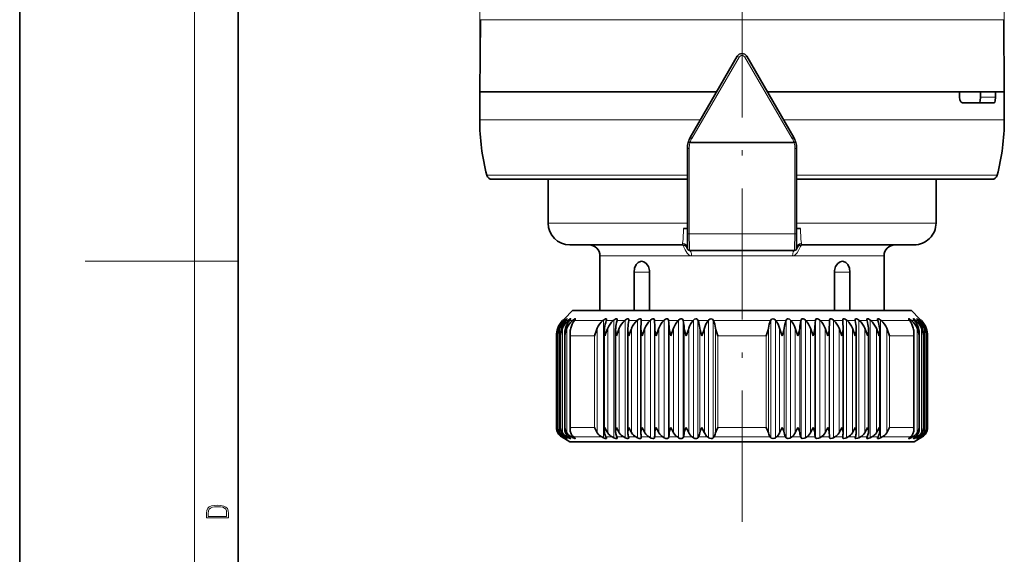
# Model space of a CAD drawing. Extents: x 0 to 210, y 0 to 297.
# Drawn here: x 0 to 90, y 122 to 171 of the extents above; entities that cross this region are included whole.
import ezdxf

# ---------------------------------------------------------------- set-up
doc = ezdxf.new("R2010")
doc.units = 0
doc.linetypes.add('DASHDOT', pattern=[18.5, 12, -3, 0.5, -3])

msp = doc.modelspace()

# ---------------------------------------------------------------- linework, layer by layer
at = {"color": 7, "lineweight": 35}
for p, q in [((0, 297), (0, 0)), ((20, 287), (20, 10)), ((42.150089, 170.597961), (42.092491, 163.997971)), ((90.034897, 170.597961), (90.092491, 163.997971)), ((61.361313, 159.818298), (65.659698, 167.248352)), ((70.823669, 159.818298), (66.525284, 167.248352)), ((42.092491, 163.997971), (63.779308, 163.997971)), ((42.092491, 163.997971), (42.092491, 161.423599)), ((63.779308, 163.997971), (42.092491, 163.997971)), ((68.40567, 163.997971), (85.866699, 163.997971)), ((75.333786, 163.997971), (68.40567, 163.997971)), ((90.092491, 163.997971), (75.333786, 163.997971)), ((85.866699, 163.997971), (85.997238, 163.997971)), ((85.997238, 163.997971), (85.997238, 163.497971)), ((87.911545, 163.997971), (87.911545, 163.497971)), ((89.298569, 163.997971), (90.092491, 163.997971)), ((89.298569, 163.997971), (89.298569, 163.497971)), ((90.092491, 163.997971), (90.092491, 161.423599)), ((89.164291, 162.997971), (86.275627, 162.997971)), ((61.092491, 158.816788), (61.092491, 150.997971)), ((61.1856, 159.419922), (61.173222, 159.379288)), ((71.011757, 159.379288), (70.999382, 159.419922)), ((71.092491, 158.816788), (71.092491, 150.997971)), ((43.224846, 155.997971), (61.092491, 155.997971)), ((48.342491, 151.997971), (48.342491, 155.997971)), ((71.092491, 155.997971), (84.933731, 155.997971)), ((83.842491, 151.997971), (83.842491, 155.997971)), ((84.933731, 155.997971), (88.960136, 155.997971)), ((61.092491, 151.497971), (60.739029, 151.497971)), ((71.092491, 151.497971), (71.445953, 151.497971)), ((61.092491, 150.997971), (61.092491, 149.697968)), ((71.092491, 150.997971), (71.092491, 149.697968)), ((60.62167, 149.997971), (50.342491, 149.997971)), ((73.64344, 149.997971), (71.563309, 149.997971)), ((81.842491, 149.997971), (73.64344, 149.997971)), ((53.092491, 143.997971), (53.092491, 148.997971)), ((70.892494, 149.497971), (61.292492, 149.497971)), ((79.092491, 143.997971), (79.092491, 148.997971)), ((56.220234, 147.497971), (56.220234, 143.997971)), ((57.634445, 147.497971), (57.634445, 143.997971)), ((74.550537, 143.997971), (74.550537, 147.497971)), ((75.964752, 143.997971), (75.964752, 147.497971)), ((49.723358, 143.127457), (49.842491, 143.247971)), ((49.842331, 143.247803), (49.723358, 143.127457)), ((50.592491, 143.997971), (49.842491, 143.247971)), ((73.52359, 143.997971), (50.592491, 143.997971)), ((81.592491, 143.997971), (73.52359, 143.997971)), ((81.592491, 143.997971), (82.342491, 143.247971)), ((82.343185, 143.247269), (82.461624, 143.127457)), ((49.723358, 143.127457), (49.680027, 143.083755)), ((49.723358, 143.127457), (49.680027, 143.083755)), ((49.767082, 143.127457), (49.721596, 143.083755)), ((49.804214, 143.127457), (49.763367, 143.083755)), ((49.935055, 143.127457), (49.887756, 143.083755)), ((50.009033, 143.127457), (49.970982, 143.083755)), ((50.225994, 143.127457), (50.177246, 143.083755)), ((50.336254, 143.127457), (50.301289, 143.083755)), ((50.637684, 143.127457), (50.58786, 143.083755)), ((50.783394, 143.127457), (50.751778, 143.083755)), ((53.416088, 143.127457), (53.36578, 143.083755)), ((53.68993, 143.127457), (53.673847, 143.083755)), ((54.367146, 143.127457), (54.31768, 143.083755)), ((54.668388, 143.127457), (54.65657, 143.083755)), ((55.40744, 143.127457), (55.359192, 143.083755)), ((55.648441, 142.371231), (55.645737, 142.283737)), ((55.733791, 143.127457), (55.726334, 143.083755)), ((55.733791, 143.127457), (55.736496, 143.157562)), ((56.529053, 143.127457), (56.482391, 143.083755)), ((56.84317, 142.371231), (56.842724, 142.336121)), ((56.878029, 143.127457), (56.874985, 143.083755)), ((56.878029, 143.127457), (56.878479, 143.140091)), ((56.958397, 141.66954), (57.211761, 142.371231)), ((57.723454, 143.127457), (57.67873, 143.083755)), ((58.0924, 143.127457), (58.093788, 143.083755)), ((58.242764, 141.66954), (58.495949, 142.371231)), ((58.981544, 143.127457), (58.939102, 143.083755)), ((59.367649, 143.127457), (59.373466, 143.083755)), ((59.586872, 141.66954), (59.837948, 142.371231)), ((60.293755, 143.127457), (60.253918, 143.083755)), ((60.694084, 143.127457), (60.704277, 143.083755)), ((61.650097, 143.127457), (61.613167, 143.083755)), ((62.0616, 143.127457), (62.076099, 143.083755)), ((63.040245, 143.127457), (63.006504, 143.083755)), ((63.459797, 143.127457), (63.478489, 143.083755)), ((68.725189, 143.127457), (68.70649, 143.083755)), ((69.144737, 143.127457), (69.178474, 143.083755)), ((70.123383, 143.127457), (70.108879, 143.083755)), ((70.534889, 143.127457), (70.571815, 143.083755)), ((70.957436, 142.371231), (71.204491, 141.66954)), ((71.490898, 143.127457), (71.480705, 143.083755)), ((71.891228, 143.127457), (71.931068, 143.083755)), ((72.347031, 142.371231), (72.598106, 141.66954)), ((72.817329, 143.127457), (72.811516, 143.083755)), ((73.203438, 143.127457), (73.24588, 143.083755)), ((73.689034, 142.371231), (73.942215, 141.66954)), ((74.076691, 142.371231), (74.083176, 142.774277)), ((74.083176, 142.774277), (74.091194, 143.083755)), ((74.092583, 143.127457), (74.091194, 143.083755)), ((74.461533, 143.127457), (74.506248, 143.083755)), ((74.973221, 142.371231), (75.226585, 141.66954)), ((75.306503, 143.140091), (75.306953, 143.127457)), ((75.306953, 143.127457), (75.309998, 143.083755)), ((75.342262, 142.336151), (75.341812, 142.371231)), ((75.65593, 143.127457), (75.702591, 143.083755)), ((76.189819, 142.371231), (76.441437, 141.66954)), ((76.448486, 143.157562), (76.451187, 143.127457)), ((76.451187, 143.127457), (76.458649, 143.083755)), ((76.539246, 142.283737), (76.536545, 142.371231)), ((76.777542, 143.127457), (76.82579, 143.083755)), ((77.516594, 143.127457), (77.528412, 143.083755)), ((77.817841, 143.127457), (77.867302, 143.083755)), ((78.495056, 143.127457), (78.511139, 143.083755)), ((78.76889, 143.127457), (78.819199, 143.083755)), ((81.401588, 143.127457), (81.433205, 143.083755)), ((81.547295, 143.127457), (81.597122, 143.083755)), ((81.848724, 143.127457), (81.88369, 143.083755)), ((81.958992, 143.127457), (82.007736, 143.083755)), ((82.175949, 143.127457), (82.214005, 143.083755)), ((82.249924, 143.127457), (82.297226, 143.083755)), ((82.380768, 143.127457), (82.421616, 143.083755)), ((82.4179, 143.127457), (82.463387, 143.083755)), ((82.461624, 143.127457), (82.504959, 143.083755)), ((82.461624, 143.127457), (82.504959, 143.083755)), ((49.108433, 141.700165), (49.108673, 141.66954)), ((49.108433, 133.27536), (49.108433, 141.700165)), ((49.23579, 141.761337), (49.23793, 141.66954)), ((49.23579, 133.232132), (49.23579, 141.761337)), ((49.489532, 133.189087), (49.489532, 141.822266)), ((49.867733, 133.146423), (49.867733, 141.882812)), ((50.367508, 133.104233), (50.367508, 141.942902)), ((53.493095, 132.942795), (53.493095, 142.174667)), ((54.526356, 132.904861), (54.526356, 142.229874)), ((55.645737, 132.868118), (55.645737, 142.283737)), ((56.842724, 132.832657), (56.842724, 142.336121)), ((75.342262, 132.832657), (75.342262, 142.336151)), ((76.539246, 132.868118), (76.539246, 142.283737)), ((77.65863, 132.904861), (77.65863, 142.229874)), ((78.691887, 132.942795), (78.691887, 142.174652)), ((81.817474, 133.104233), (81.817474, 141.942902)), ((82.317245, 133.146423), (82.317245, 141.882767)), ((82.69545, 133.189087), (82.69545, 141.822266)), ((82.947052, 141.66954), (82.949188, 141.761292)), ((82.949188, 133.232117), (82.949188, 141.761292)), ((83.076309, 141.66954), (83.076553, 141.70015)), ((83.076553, 133.27536), (83.076553, 141.700165)), ((83.076553, 133.27536), (83.076553, 141.70015)), ((49.108673, 133.297012), (49.108433, 133.27536)), ((49.23793, 133.297012), (49.23579, 133.232132)), ((55.645737, 132.868118), (55.648441, 132.809052)), ((56.842724, 132.832657), (56.84317, 132.809052)), ((58.495949, 132.809052), (58.242764, 133.297012)), ((59.837948, 132.809052), (59.586872, 133.297012)), ((61.227551, 132.809052), (60.980492, 133.297012)), ((69.771965, 133.297012), (69.530807, 132.809052)), ((71.204491, 133.297012), (70.957436, 132.809052)), ((72.598106, 133.297012), (72.347031, 132.809052)), ((73.942215, 133.297012), (73.689034, 132.809052)), ((74.076691, 132.809052), (74.083176, 132.552139)), ((74.083176, 132.552139), (74.08847, 132.430984)), ((75.341812, 132.809052), (75.342262, 132.832657)), ((76.536545, 132.809052), (76.539246, 132.868118)), ((82.949188, 133.232117), (82.947052, 133.297012)), ((83.076553, 133.27536), (83.076309, 133.297012)), ((49.723358, 132.356232), (49.59507, 132.430984)), ((49.723358, 132.356232), (49.59507, 132.430984)), ((49.767082, 132.356232), (49.632416, 132.430984)), ((49.804214, 132.356232), (49.683285, 132.430984)), ((49.723358, 132.356232), (49.842491, 132.286652)), ((49.842331, 132.286743), (49.723358, 132.356232)), ((49.935055, 132.356232), (49.795029, 132.430984)), ((50.342491, 131.997971), (49.842491, 132.286652)), ((50.009033, 132.356232), (49.896378, 132.430984)), ((50.225994, 132.356232), (50.08168, 132.430984)), ((50.336254, 132.356232), (50.232738, 132.430984)), ((73.64344, 131.997971), (50.342491, 131.997971)), ((50.637684, 132.356232), (50.490177, 132.430984)), ((50.783394, 132.356232), (50.6898, 132.430984)), ((53.416088, 132.356232), (53.267151, 132.430984)), ((53.68993, 132.356232), (53.642319, 132.430984)), ((54.367146, 132.356232), (54.220703, 132.430984)), ((54.668388, 132.356232), (54.633408, 132.430984)), ((55.40744, 132.356232), (55.264603, 132.430984)), ((55.733791, 132.356232), (55.711708, 132.430984)), ((55.733791, 132.356232), (55.736496, 132.338837)), ((56.529053, 132.356232), (56.390907, 132.430984)), ((56.878029, 132.356232), (56.869011, 132.430984)), ((56.878029, 132.356232), (56.878479, 132.348938)), ((57.723454, 132.356232), (57.591053, 132.430984)), ((58.0924, 132.356232), (58.096512, 132.430984)), ((58.981544, 132.356232), (58.855896, 132.430984)), ((59.367649, 132.356232), (59.384865, 132.430984)), ((60.293755, 132.356232), (60.175812, 132.430984)), ((60.694084, 132.356232), (60.72427, 132.430984)), ((61.650097, 132.356232), (61.54076, 132.430984)), ((62.0616, 132.356232), (62.104527, 132.430984)), ((63.040245, 132.356232), (62.94035, 132.430984)), ((63.459797, 132.356232), (63.515137, 132.430984)), ((68.725189, 132.356232), (68.669846, 132.430984)), ((69.144737, 132.356232), (69.244629, 132.430984)), ((70.123383, 132.356232), (70.080452, 132.430984)), ((70.534889, 132.356232), (70.644218, 132.430984)), ((71.490898, 132.356232), (71.460716, 132.430984)), ((71.891228, 132.356232), (72.009171, 132.430984)), ((72.817329, 132.356232), (72.800117, 132.430984)), ((73.203438, 132.356232), (73.329086, 132.430984)), ((81.842491, 131.997971), (73.64344, 131.997971)), ((74.092583, 132.356232), (74.08847, 132.430984)), ((74.461533, 132.356232), (74.593933, 132.430984)), ((75.306503, 132.348938), (75.306953, 132.356232)), ((75.306953, 132.356232), (75.315971, 132.430984)), ((75.65593, 132.356232), (75.794075, 132.430984)), ((76.448486, 132.338852), (76.451187, 132.356232)), ((76.451187, 132.356232), (76.473274, 132.430984)), ((76.777542, 132.356232), (76.92038, 132.430984)), ((77.516594, 132.356232), (77.551575, 132.430984)), ((77.817841, 132.356232), (77.964279, 132.430984)), ((78.495056, 132.356232), (78.542664, 132.430984)), ((78.76889, 132.356232), (78.917831, 132.430984)), ((81.401588, 132.356232), (81.495186, 132.430984)), ((81.547295, 132.356232), (81.694809, 132.430984)), ((81.784447, 132.300903), (81.780266, 132.291641)), ((81.842491, 131.997971), (82.342491, 132.286652)), ((81.848724, 132.356232), (81.95224, 132.430984)), ((81.958992, 132.356232), (82.103302, 132.430984)), ((82.175949, 132.356232), (82.288605, 132.430984)), ((82.249924, 132.356232), (82.389954, 132.430984)), ((82.461624, 132.356232), (82.342491, 132.286652)), ((82.342651, 132.286743), (82.461624, 132.356232)), ((82.380768, 132.356232), (82.501694, 132.430984)), ((82.4179, 132.356232), (82.552567, 132.430984)), ((82.461624, 132.356232), (82.589912, 132.430984)), ((82.461624, 132.356232), (82.589912, 132.430984))]:
    msp.add_line(p, q, dxfattribs=at)
at = {"color": 7, "lineweight": 13}
for p, q in [((16, 291), (16, 6)), ((42.092491, 163.997971), (42.092491, 225.520813)), ((90.092491, 163.997971), (90.092491, 225.520813)), ((75.311607, 170.597961), (42.150089, 170.597961)), ((90.034897, 170.597961), (75.311607, 170.597961)), ((61.499966, 159.742523), (65.83078, 167.172577)), ((70.685013, 159.742523), (66.354202, 167.172577)), ((89.298569, 163.497971), (87.911545, 163.497971)), ((42.092491, 161.423599), (62.290001, 161.423599)), ((69.894981, 161.423599), (85.866699, 161.423599)), ((85.866699, 161.423599), (90.092491, 161.423599)), ((61.092491, 158.816788), (61.255989, 158.816788)), ((61.255989, 158.816788), (61.255989, 150.997971)), ((61.340687, 159.383972), (61.329201, 159.323044)), ((61.329201, 159.323044), (70.855782, 159.323044)), ((61.340687, 159.383972), (70.844292, 159.383972)), ((70.855782, 159.323044), (70.844292, 159.383972)), ((71.092491, 158.816788), (70.928993, 158.816788)), ((70.928993, 158.816788), (70.928993, 150.997971)), ((42.741058, 156.371674), (61.092491, 156.371674)), ((71.092491, 156.371674), (85.332336, 156.371674)), ((85.332336, 156.371674), (89.443924, 156.371674)), ((61.092388, 151.997971), (48.342491, 151.997971)), ((74.602295, 151.997971), (71.092491, 151.997971)), ((83.842491, 151.997971), (74.602295, 151.997971)), ((61.092491, 150.997971), (61.255989, 150.997971)), ((70.928993, 150.997971), (61.255989, 150.997971)), ((71.092491, 150.997971), (70.928993, 150.997971)), ((61.470268, 148.997971), (53.092491, 148.997971)), ((70.714714, 148.997971), (61.470268, 148.997971)), ((72.32502, 148.997971), (70.714714, 148.997971)), ((79.092491, 148.997971), (72.32502, 148.997971)), ((16, 148.5), (6, 148.5)), ((16, 148.5), (20, 148.5)), ((57.634445, 147.497971), (56.220234, 147.497971)), ((74.550537, 147.497971), (75.964752, 147.497971)), ((49.246628, 142.371231), (49.246628, 141.965744)), ((49.393898, 142.371231), (49.393898, 132.809052)), ((49.668255, 142.371231), (49.668255, 132.809052)), ((49.680027, 143.083755), (49.721596, 143.083755)), ((49.763367, 143.083755), (49.887756, 143.083755)), ((49.767082, 143.127457), (49.767082, 143.087738)), ((49.935055, 143.127457), (49.935055, 143.041214)), ((49.970982, 143.083755), (50.177246, 143.083755)), ((50.067612, 142.371231), (50.067612, 132.809052)), ((50.225994, 143.127457), (50.225994, 142.982773)), ((50.301289, 143.083755), (50.58786, 143.083755)), ((50.637684, 143.127457), (50.637684, 142.905685)), ((50.751778, 143.083755), (53.36578, 143.083755)), ((52.840492, 142.371231), (52.840492, 132.809052)), ((53.416088, 143.127457), (53.416088, 132.356232)), ((53.673847, 143.083755), (54.31768, 143.083755)), ((53.801178, 142.371231), (53.801178, 132.809052)), ((54.367146, 143.127457), (54.367146, 132.356232)), ((54.65657, 143.083755), (55.359192, 143.083755)), ((54.855412, 142.371231), (54.855412, 132.809052)), ((55.40744, 143.127457), (55.40744, 132.356232)), ((55.726334, 143.083755), (56.482391, 143.083755)), ((55.995163, 142.371231), (55.995163, 132.809052)), ((56.529053, 143.127457), (56.529053, 132.356232)), ((56.874985, 143.083755), (57.67873, 143.083755)), ((57.211761, 142.371231), (57.211761, 132.809052)), ((57.723454, 143.127457), (57.723454, 132.356232)), ((58.0924, 143.127457), (58.0924, 132.356232)), ((58.093788, 143.083755), (58.939102, 143.083755)), ((58.108295, 142.371231), (58.108295, 132.809052)), ((58.495949, 142.371231), (58.495949, 132.809052)), ((58.981544, 143.127457), (58.981544, 132.356232)), ((59.367649, 143.127457), (59.367649, 132.356232)), ((59.373466, 143.083755), (60.253918, 143.083755)), ((59.434181, 142.371231), (59.434181, 132.809052)), ((59.837948, 142.371231), (59.837948, 132.809052)), ((60.293755, 143.127457), (60.293755, 132.356232)), ((60.694084, 143.127457), (60.694084, 132.356232)), ((60.704277, 143.083755), (61.613167, 143.083755)), ((60.810745, 142.371231), (60.810745, 132.809052)), ((61.227551, 142.371231), (61.227551, 132.809052)), ((61.650097, 143.127457), (61.650097, 132.356232)), ((62.0616, 143.127457), (62.0616, 132.356232)), ((62.076099, 143.083755), (63.006504, 143.083755)), ((62.227505, 142.371231), (62.227505, 132.809052)), ((62.654179, 142.371231), (62.654179, 132.809052)), ((63.040245, 143.127457), (63.040245, 132.356232)), ((63.459797, 143.127457), (63.459797, 132.356232)), ((63.478489, 143.083755), (68.70649, 143.083755)), ((63.673679, 142.371231), (63.673679, 132.809052)), ((68.511307, 142.371231), (68.511307, 132.809052)), ((68.725189, 143.127457), (68.725189, 132.356232)), ((69.144737, 143.127457), (69.144737, 132.356232)), ((69.178474, 143.083755), (70.108879, 143.083755)), ((69.530807, 142.371231), (69.530807, 132.809052)), ((69.957481, 142.371231), (69.957481, 132.809052)), ((70.123383, 143.127457), (70.123383, 132.356232)), ((70.534889, 143.127457), (70.534889, 132.356232)), ((70.571815, 143.083755), (71.480705, 143.083755)), ((70.957436, 142.371231), (70.957436, 132.809052)), ((71.374237, 142.371231), (71.374237, 132.809052)), ((71.490898, 143.127457), (71.490898, 132.356232)), ((71.891228, 143.127457), (71.891228, 132.356232)), ((71.931068, 143.083755), (72.811516, 143.083755)), ((72.347031, 142.371231), (72.347031, 132.809052)), ((72.750801, 142.371231), (72.750801, 132.809052)), ((72.817329, 143.127457), (72.817329, 132.356232)), ((73.203438, 143.127457), (73.203438, 132.356232)), ((73.24588, 143.083755), (73.961884, 143.083755)), ((73.689034, 142.371231), (73.689034, 132.809052)), ((74.091194, 143.083755), (73.961884, 143.083755)), ((74.076691, 142.371231), (74.076691, 132.809052)), ((74.092583, 143.127457), (74.092583, 132.356232)), ((74.461533, 143.127457), (74.461533, 132.356232)), ((75.309998, 143.083755), (74.506248, 143.083755)), ((74.973221, 142.371231), (74.973221, 132.809052)), ((75.65593, 143.127457), (75.65593, 132.356232)), ((76.458649, 143.083755), (75.702591, 143.083755)), ((76.189819, 142.371231), (76.189819, 132.809052)), ((76.777542, 143.127457), (76.777542, 132.356232)), ((77.528412, 143.083755), (76.82579, 143.083755)), ((77.329575, 142.371231), (77.329575, 132.809052)), ((77.817841, 143.127457), (77.817841, 132.356232)), ((78.511139, 143.083755), (77.867302, 143.083755)), ((78.383804, 142.371231), (78.383804, 132.809052)), ((78.76889, 143.127457), (78.76889, 132.356232)), ((81.433205, 143.083755), (78.819199, 143.083755)), ((79.34449, 142.371231), (79.34449, 132.809052)), ((81.547295, 143.127457), (81.547295, 142.905685)), ((81.88369, 143.083755), (81.597122, 143.083755)), ((81.958992, 143.127457), (81.958992, 142.982773)), ((82.214005, 143.083755), (82.007736, 143.083755)), ((82.117371, 142.371231), (82.117371, 132.809052)), ((82.249924, 143.127457), (82.249924, 143.041214)), ((82.421616, 143.083755), (82.297226, 143.083755)), ((82.4179, 143.127457), (82.4179, 143.087738)), ((82.504959, 143.083755), (82.463387, 143.083755)), ((82.516724, 142.371231), (82.516724, 132.809052)), ((82.791084, 142.371231), (82.791084, 132.809052)), ((82.938354, 142.371231), (82.938354, 141.965866)), ((50.386539, 133.297012), (50.386539, 141.66954)), ((50.386539, 141.66954), (52.605484, 141.66954)), ((52.605484, 133.297012), (52.605484, 141.66954)), ((63.873547, 133.297012), (63.873547, 141.66954)), ((63.873547, 141.66954), (68.31144, 141.66954)), ((68.31144, 133.297012), (68.31144, 141.66954)), ((79.579498, 133.297012), (79.579498, 141.66954)), ((81.798447, 141.66954), (79.579498, 141.66954)), ((81.798447, 133.297012), (81.798447, 141.66954)), ((49.246628, 133.088165), (49.246628, 132.809052)), ((50.386539, 133.297012), (52.605484, 133.297012)), ((50.637684, 132.476929), (50.637684, 132.356232)), ((63.873547, 133.297012), (68.31144, 133.297012)), ((81.798447, 133.297012), (79.579498, 133.297012)), ((81.547295, 132.476929), (81.547295, 132.356232)), ((82.938354, 133.088165), (82.938354, 132.809052)), ((49.59507, 132.430984), (49.632416, 132.430984)), ((49.683285, 132.430984), (49.795029, 132.430984)), ((49.767082, 132.37915), (49.767082, 132.356232)), ((49.896378, 132.430984), (50.08168, 132.430984)), ((49.935055, 132.405289), (49.935055, 132.356232)), ((50.225994, 132.435959), (50.225994, 132.356232)), ((50.232738, 132.430984), (50.490177, 132.430984)), ((50.6898, 132.430984), (53.267151, 132.430984)), ((53.642319, 132.430984), (54.220703, 132.430984)), ((54.633408, 132.430984), (55.264603, 132.430984)), ((55.711708, 132.430984), (56.390907, 132.430984)), ((56.869011, 132.430984), (57.591053, 132.430984)), ((58.096512, 132.430984), (58.855896, 132.430984)), ((59.384865, 132.430984), (60.175812, 132.430984)), ((60.72427, 132.430984), (61.54076, 132.430984)), ((62.104527, 132.430984), (62.94035, 132.430984)), ((63.515137, 132.430984), (68.669846, 132.430984)), ((69.244629, 132.430984), (70.080452, 132.430984)), ((70.644218, 132.430984), (71.460716, 132.430984)), ((72.009171, 132.430984), (72.800117, 132.430984)), ((73.329086, 132.430984), (74.003014, 132.430984)), ((74.08847, 132.430984), (74.003014, 132.430984)), ((75.315971, 132.430984), (74.593933, 132.430984)), ((76.473274, 132.430984), (75.794075, 132.430984)), ((77.551575, 132.430984), (76.92038, 132.430984)), ((78.542664, 132.430984), (77.964279, 132.430984)), ((81.495186, 132.430984), (78.917831, 132.430984)), ((81.95224, 132.430984), (81.694809, 132.430984)), ((81.958992, 132.435959), (81.958992, 132.356232)), ((82.288605, 132.430984), (82.103302, 132.430984)), ((82.249924, 132.405289), (82.249924, 132.356232)), ((82.501694, 132.430984), (82.389954, 132.430984)), ((82.4179, 132.37915), (82.4179, 132.356232)), ((82.589912, 132.430984), (82.552567, 132.430984))]:
    msp.add_line(p, q, dxfattribs=at)
at = {"color": 7, "linetype": 'DASHDOT', "lineweight": 13}
msp.add_line((66.092491, 124.664734), (66.092491, 212.663544), dxfattribs=at)
at = {"color": 7, "linetype": 'DASHDOT', "lineweight": 13, "ltscale": 0.000278}
msp.add_line((82.030266, 132.29071), (82.030266, 132.301819), dxfattribs=at)
at = {"color": 7, "lineweight": 35}
for points in [[(85.997238, 163.497971), (86.027519, 163.272919), (86.115532, 163.090454), (86.218643, 163.008865), (86.275627, 162.997971)], [(87.782196, 162.997971), (87.80555, 163.005661), (87.820457, 163.019073), (87.847649, 163.063766), (87.883278, 163.181656), (87.911545, 163.497971)], [(89.298569, 163.497971), (89.265793, 163.16684), (89.224747, 163.049271), (89.199249, 163.014297), (89.185547, 163.003906), (89.164291, 162.997971)], [(56.220234, 147.497971), (56.269436, 147.878326), (56.416046, 148.208557), (56.587238, 148.390869), (56.797417, 148.487244), (56.900108, 148.497971)], [(56.900108, 148.497971), (57.123138, 148.448151), (57.324627, 148.30748), (57.52401, 148.017838), (57.624702, 147.65744), (57.634445, 147.497971)], [(75.284882, 148.497971), (75.061844, 148.448151), (74.860359, 148.30748), (74.660973, 148.017838), (74.56028, 147.657425), (74.550537, 147.497971)], [(75.964752, 147.497971), (75.915543, 147.878326), (75.768936, 148.208557), (75.597748, 148.390869), (75.387566, 148.487244), (75.284882, 148.497971)], [(49.905281, 143.247009), (49.904747, 143.24791), (49.901993, 143.247253), (49.894749, 143.242706), (49.767082, 143.127457)], [(50.093163, 143.24411), (50.092548, 143.246597), (50.091793, 143.24736), (50.089409, 143.247986), (50.087189, 143.247726), (50.081276, 143.245667), (50.060638, 143.233322), (49.935055, 143.127457)], [(50.404716, 143.239319), (50.403927, 143.243774), (50.399956, 143.247452), (50.397186, 143.247971), (50.389889, 143.247086), (50.364929, 143.235825), (50.225994, 143.127457)], [(50.837563, 143.232666), (50.835644, 143.241577), (50.830185, 143.246597), (50.82151, 143.247971), (50.794926, 143.240448), (50.637684, 143.127457)], [(53.702759, 143.18869), (53.697956, 143.21669), (53.673573, 143.242386), (53.642654, 143.247955), (53.594955, 143.238892), (53.416088, 143.127457)], [(54.675228, 143.173813), (54.66954, 143.20755), (54.655411, 143.229309), (54.627567, 143.244827), (54.603943, 143.247986), (54.543598, 143.237213), (54.367146, 143.127457)], [(56.878479, 143.140091), (56.853771, 143.215439), (56.800858, 143.245117), (56.755375, 143.247223), (56.642384, 143.209885), (56.529053, 143.127457)], [(62.0616, 143.127457), (62.002064, 143.211563), (61.946064, 143.239594), (61.885849, 143.247955), (61.751419, 143.210861), (61.650097, 143.127457)], [(63.459797, 143.127457), (63.391586, 143.211563), (63.269913, 143.247955), (63.136059, 143.210831), (63.040245, 143.127457)], [(69.144737, 143.127457), (69.047493, 143.211639), (68.913567, 143.247955), (68.792053, 143.210632), (68.725189, 143.127457)], [(70.534889, 143.127457), (70.432076, 143.21167), (70.297592, 143.247955), (70.237427, 143.239136), (70.181595, 143.210556), (70.123383, 143.127457)], [(75.65593, 143.127457), (75.541031, 143.210724), (75.427979, 143.247345), (75.383232, 143.244934), (75.330399, 143.214554), (75.306503, 143.140091)], [(77.817841, 143.127457), (77.665337, 143.228134), (77.585464, 143.247955), (77.555, 143.244141), (77.521896, 143.2202), (77.50975, 143.173798)], [(78.76889, 143.127457), (78.622597, 143.226059), (78.556244, 143.246918), (78.531006, 143.247452), (78.501991, 143.236679), (78.487717, 143.218262), (78.482224, 143.188049)], [(81.547295, 143.127457), (81.412392, 143.229065), (81.367966, 143.247528), (81.358688, 143.247696), (81.355049, 143.246674), (81.348984, 143.240875), (81.34742, 143.232666)], [(81.958992, 143.127457), (81.83696, 143.225403), (81.797813, 143.246292), (81.786705, 143.247833), (81.783928, 143.246933), (81.781006, 143.243637), (81.780266, 143.239319)], [(82.249924, 143.127457), (82.125435, 143.23259), (82.102158, 143.246323), (82.095566, 143.247971), (82.093491, 143.247528), (82.092239, 143.246246), (82.09182, 143.24411)], [(82.4179, 143.127457), (82.288422, 143.243973), (82.282837, 143.24733), (82.281258, 143.247894), (82.280228, 143.24791), (82.279701, 143.247009)], [(49.804214, 143.127457), (49.898285, 143.234741), (49.904518, 143.244522), (49.905281, 143.247009)], [(50.009033, 143.127457), (50.078346, 143.214417), (50.090683, 143.235443), (50.092892, 143.241791), (50.093163, 143.24411)], [(50.336254, 143.127457), (50.396019, 143.213699), (50.40424, 143.234802), (50.404716, 143.239319)], [(50.783394, 143.127457), (50.832794, 143.211365), (50.837563, 143.232666)], [(55.736496, 143.157562), (55.730381, 143.196091), (55.694839, 143.23761), (55.668358, 143.246246), (55.626404, 143.246628), (55.5191, 143.208252), (55.40744, 143.127457)], [(58.0924, 143.127457), (58.061279, 143.211609), (58.002007, 143.24437), (57.92749, 143.244003), (57.836426, 143.210861), (57.723454, 143.127457)], [(58.108295, 142.371231), (58.121887, 142.185349), (58.242764, 141.66954)], [(59.367649, 143.127457), (59.326725, 143.211594), (59.261475, 143.244354), (59.183548, 143.244019), (59.091484, 143.210876), (58.981544, 143.127457)], [(59.434181, 142.371231), (59.45425, 142.185181), (59.586872, 141.66954)], [(60.694084, 143.127457), (60.643665, 143.211578), (60.572937, 143.244354), (60.49218, 143.244034), (60.399799, 143.210876), (60.293755, 143.127457)], [(60.810745, 142.371231), (60.837139, 142.18512), (60.980492, 141.66954)], [(60.980492, 141.66954), (61.181747, 142.232986), (61.227551, 142.371231)], [(62.227505, 142.371231), (62.260021, 142.185074), (62.413017, 141.66954)], [(62.413017, 141.66954), (62.58828, 142.163315), (62.654179, 142.371231)], [(63.873547, 141.66954), (63.700603, 142.233322), (63.673679, 142.371231)], [(68.31144, 141.66954), (68.484383, 142.233322), (68.511307, 142.371231)], [(69.530807, 142.371231), (69.746864, 141.740997), (69.771965, 141.66954)], [(69.771965, 141.66954), (69.920151, 142.163666), (69.957481, 142.371231)], [(71.204491, 141.66954), (71.343651, 142.163712), (71.374237, 142.371231)], [(71.891228, 143.127457), (71.783615, 143.2117), (71.691193, 143.244324), (71.610512, 143.244034), (71.540031, 143.210495), (71.490898, 143.127457)], [(72.598106, 141.66954), (72.72718, 142.163742), (72.750801, 142.371231)], [(73.203438, 143.127457), (73.091843, 143.211746), (72.999763, 143.244324), (72.921959, 143.244019), (72.857025, 143.210419), (72.817329, 143.127457)], [(73.942215, 141.66954), (74.060219, 142.163757), (74.076691, 142.371231)], [(74.461533, 143.127457), (74.346794, 143.211792), (74.255768, 143.244339), (74.181427, 143.244019), (74.122559, 143.210358), (74.092583, 143.127457)], [(76.777542, 143.127457), (76.664566, 143.208969), (76.557236, 143.246796), (76.515884, 143.246155), (76.489792, 143.237411), (76.468628, 143.220642), (76.448486, 143.157562)], [(77.329575, 142.371231), (77.537041, 141.811218), (77.577522, 141.66954)], [(81.34742, 143.232666), (81.352165, 143.211319), (81.401588, 143.127457)], [(81.780266, 143.239319), (81.780922, 143.233948), (81.786308, 143.219086), (81.848724, 143.127457)], [(82.09182, 143.24411), (82.092636, 143.239731), (82.099342, 143.225906), (82.175949, 143.127457)], [(82.279701, 143.247009), (82.280632, 143.244171), (82.288177, 143.232758), (82.380768, 143.127457)], [(56.842724, 142.336121), (56.864563, 142.070755), (56.958397, 141.66954)], [(75.226585, 141.66954), (75.313202, 142.026825), (75.342262, 142.336151)], [(55.743546, 133.297012), (55.663933, 133.03801), (55.645737, 132.868118)], [(56.958397, 133.297012), (56.872154, 133.046906), (56.842724, 132.832657)], [(58.242764, 133.297012), (58.124928, 132.951111), (58.108295, 132.809052)], [(59.586872, 133.297012), (59.458, 132.951141), (59.434181, 132.809052)], [(60.980492, 133.297012), (60.841572, 132.951172), (60.810745, 132.809052)], [(62.413017, 133.297012), (62.265114, 132.951233), (62.227505, 132.809052)], [(62.654179, 132.809052), (62.577461, 132.972549), (62.413017, 133.297012)], [(63.873547, 133.297012), (63.725124, 132.970795), (63.673679, 132.809052)], [(68.31144, 133.297012), (68.459854, 132.970795), (68.511307, 132.809052)], [(69.957481, 132.809052), (69.918922, 132.954147), (69.771965, 133.297012)], [(71.374237, 132.809052), (71.34259, 132.954086), (71.204491, 133.297012)], [(72.750801, 132.809052), (72.726295, 132.953995), (72.598106, 133.297012)], [(74.076691, 132.809052), (74.059517, 132.953857), (73.942215, 133.297012)], [(75.342262, 132.832657), (75.326271, 132.98671), (75.226585, 133.297012)], [(49.905281, 132.287201), (49.904091, 132.286652), (49.902008, 132.287048), (49.894855, 132.289642), (49.767082, 132.356232)], [(50.093163, 132.288879), (50.092773, 132.287674), (50.091621, 132.286942), (50.088966, 132.286652), (50.080009, 132.28833), (49.935055, 132.356232)], [(50.009033, 132.356232), (50.078506, 132.305878), (50.090702, 132.293854), (50.092896, 132.290207), (50.093163, 132.288879)], [(50.404716, 132.291641), (50.404373, 132.289841), (50.403366, 132.288452), (50.401043, 132.287216), (50.393215, 132.286743), (50.37373, 132.290878), (50.225994, 132.356232)], [(50.336254, 132.356232), (50.39872, 132.303238), (50.40406, 132.294739), (50.404716, 132.291641)], [(50.837563, 132.295471), (50.835938, 132.290649), (50.833164, 132.288513), (50.823975, 132.286621), (50.801567, 132.289368), (50.637684, 132.356232)], [(50.783394, 132.356232), (50.83287, 132.307648), (50.837063, 132.29892), (50.837563, 132.295471)], [(53.702759, 132.32103), (53.695709, 132.301849), (53.684704, 132.293869), (53.651039, 132.286789), (53.579582, 132.29512), (53.416088, 132.356232)], [(54.675228, 132.329468), (54.668877, 132.309036), (54.657104, 132.298416), (54.631939, 132.28923), (54.556217, 132.290634), (54.367146, 132.356232)], [(55.736496, 132.338837), (55.729042, 132.31459), (55.718266, 132.303787), (55.686451, 132.290466), (55.590916, 132.291931), (55.40744, 132.356232)], [(56.878479, 132.348938), (56.869217, 132.319885), (56.856731, 132.30748), (56.820789, 132.291824), (56.779613, 132.286743), (56.67527, 132.29953), (56.529053, 132.356232)], [(58.0924, 132.356232), (58.086388, 132.333755), (58.058495, 132.305969), (58.02076, 132.291977), (57.923843, 132.289337), (57.779137, 132.328903), (57.723454, 132.356232)], [(59.367649, 132.356232), (59.360191, 132.337875), (59.335629, 132.313004), (59.27351, 132.290512), (59.109364, 132.302933), (58.981544, 132.356232)], [(60.694084, 132.356232), (60.683319, 132.337875), (60.653767, 132.313004), (60.585693, 132.290512), (60.417488, 132.302933), (60.293755, 132.356232)], [(62.0616, 132.356232), (62.047619, 132.337891), (62.01329, 132.313004), (61.939781, 132.290512), (61.768784, 132.302933), (61.650097, 132.356232)], [(63.459797, 132.356232), (63.427734, 132.326447), (63.378506, 132.302856), (63.270565, 132.286652), (63.13752, 132.307617), (63.040245, 132.356232)], [(69.144737, 132.356232), (69.094818, 132.326401), (68.913864, 132.286652), (68.793198, 132.307739), (68.745956, 132.334793), (68.725189, 132.356232)], [(70.534889, 132.356232), (70.481346, 132.32637), (70.297806, 132.286652), (70.18264, 132.307785), (70.140472, 132.334808), (70.123383, 132.356232)], [(71.891228, 132.356232), (71.783241, 132.307465), (71.610626, 132.288895), (71.541138, 132.307739), (71.512108, 132.326782), (71.490898, 132.356232)], [(73.203438, 132.356232), (73.091446, 132.307434), (72.922737, 132.288834), (72.857841, 132.307877), (72.826721, 132.334869), (72.817329, 132.356232)], [(74.461533, 132.356232), (74.346382, 132.307419), (74.182144, 132.288849), (74.123253, 132.307922), (74.098015, 132.3349), (74.092583, 132.356232)], [(75.65593, 132.356232), (75.540527, 132.307999), (75.383759, 132.28833), (75.330902, 132.305603), (75.310059, 132.330109), (75.306503, 132.348938)], [(76.777542, 132.356232), (76.663971, 132.308975), (76.51622, 132.287628), (76.468956, 132.3022), (76.451324, 132.323151), (76.448486, 132.338852)], [(77.817841, 132.356232), (77.70723, 132.310089), (77.597351, 132.287094), (77.558167, 132.288361), (77.528404, 132.298019), (77.517906, 132.306671), (77.50975, 132.329468)], [(78.76889, 132.356232), (78.622284, 132.29921), (78.537804, 132.286713), (78.509018, 132.290588), (78.489441, 132.301697), (78.482224, 132.320862)], [(81.547295, 132.356232), (81.411949, 132.297409), (81.367805, 132.28688), (81.355003, 132.287399), (81.349831, 132.289856), (81.348305, 132.291748), (81.34742, 132.295471)], [(81.34742, 132.295471), (81.347923, 132.29895), (81.352089, 132.307693), (81.401588, 132.356232)], [(81.958992, 132.356232), (81.836517, 132.299515), (81.797653, 132.287582), (81.786652, 132.286728), (81.78228, 132.287979), (81.780998, 132.289154), (81.780266, 132.291641)], [(81.780266, 132.291641), (81.780922, 132.294754), (81.78624, 132.303238), (81.848724, 132.356232)], [(82.249924, 132.356232), (82.106583, 132.288773), (82.097176, 132.286728), (82.093491, 132.286896), (82.092422, 132.287445), (82.09182, 132.288879)], [(82.09182, 132.288879), (82.092575, 132.291275), (82.098679, 132.298737), (82.175949, 132.356232)], [(82.4179, 132.356232), (82.308167, 132.297897), (82.282799, 132.287003), (82.280663, 132.286652), (82.279701, 132.287201)]]:
    msp.add_lwpolyline(points, dxfattribs=at)
at = {"color": 7, "lineweight": 13}
for points in [[(61.329201, 159.323044), (61.198654, 159.366379), (61.178642, 159.375031), (61.173866, 159.378052), (61.173222, 159.379288)], [(61.340687, 159.383972), (61.213005, 159.417938), (61.192368, 159.421051), (61.186882, 159.420822), (61.1856, 159.419922)], [(70.844292, 159.383972), (70.971977, 159.417938), (70.992615, 159.421051), (70.9981, 159.420822), (70.999382, 159.419922)], [(70.855782, 159.323044), (70.986328, 159.366379), (71.00634, 159.375031), (71.011116, 159.378052), (71.011757, 159.379288)], [(60.739029, 151.497971), (60.696278, 150.489197), (60.656914, 150.157974)], [(71.445953, 151.497971), (71.488701, 150.489197), (71.528069, 150.157974)], [(61.255989, 150.997971), (61.276039, 149.649658), (61.286671, 149.515579), (61.28923, 149.503433), (61.290531, 149.499939), (61.291401, 149.498581), (61.292492, 149.497971)], [(70.928993, 150.997971), (70.908943, 149.649658), (70.898315, 149.515579), (70.895752, 149.503433), (70.894455, 149.499939), (70.893585, 149.498581), (70.892494, 149.497971)], [(60.656914, 150.157974), (60.643383, 150.047028), (60.637985, 150.015457), (60.632259, 150.003326), (60.62851, 149.999893), (60.62167, 149.997971)], [(61.470261, 148.997971), (61.337044, 149.025558), (61.21727, 149.099487), (61.089119, 149.235245), (60.89426, 149.561295), (60.708099, 149.924469), (60.667328, 149.974823), (60.648289, 149.989594), (60.62167, 149.997971)], [(71.563309, 149.997971), (71.55088, 149.996048), (71.52433, 149.980728), (71.495842, 149.950653), (71.433495, 149.851074), (71.252274, 149.486435), (71.131996, 149.284912), (70.965881, 149.097977), (70.865608, 149.033447), (70.714714, 148.997971)], [(71.563309, 149.997971), (71.556473, 149.999893), (71.552727, 150.003326), (71.546997, 150.015442), (71.541595, 150.047028), (71.528069, 150.157974)]]:
    msp.add_lwpolyline(points, dxfattribs=at)
for points in [[(17.092787, 125.368179), (17.092787, 125.01561), (19.092787, 125.01561), (19.092787, 125.42868), (19.078878, 125.683205), (19.006556, 125.87722), (18.867474, 126.010742), (18.667196, 126.110878), (18.408503, 126.171379), (18.088614, 126.192245), (17.790979, 126.171379), (17.543413, 126.117134), (17.345917, 126.027428), (17.201271, 125.908516), (17.109476, 125.71032), (17.092787, 125.470406)], [(18.928671, 125.153297), (17.256905, 125.153297), (17.256905, 125.42868), (17.270811, 125.658165), (17.345917, 125.833412), (17.465527, 125.927292), (17.629644, 125.994049), (17.838266, 126.035774), (18.094177, 126.050377), (18.361216, 126.035774), (18.575401, 125.994049), (18.739519, 125.923119), (18.853565, 125.822983), (18.917543, 125.660255), (18.928669, 125.443283)]]:
    msp.add_lwpolyline(points, close=True, dxfattribs=at)
at = {"color": 7, "lineweight": 35}
for centre, radius, start, end in [((66.092491, 166.997971), 0.5, 30.049967, 149.950028), ((62.092491, 161.423599), 20, 179.999995, 194.631216), ((70.092491, 161.423599), 20, 345.368782, 360), ((63.092491, 158.816788), 2, 149.950028, 162.448523), ((69.092491, 158.816788), 2, 17.551481, 30.049967), ((63.092491, 158.816788), 2, 163.665116, 180.000005), ((69.092491, 158.816788), 2, 0, 16.334884), ((43.224846, 156.497971), 0.5, 194.631216, 269.999997), ((88.960136, 156.497971), 0.5, 269.999997, 345.368782), ((50.342491, 151.997971), 2, 180.000005, 269.999997), ((81.842491, 151.997971), 2, 269.999997, 0.000001), ((52.092491, 148.997971), 1, 360, 90.000003), ((60.62167, 149.497971), 0.5, 16.60155, 90.000003), ((61.292492, 149.697968), 0.2, 180.000005, 269.999997), ((70.892494, 149.697968), 0.2, 269.999977, 359.999941), ((71.563309, 149.497971), 0.5, 90.000003, 163.398452), ((80.092491, 148.997971), 1, 90.000003, 179.999995), ((51.050404, 141.701645), 1.941947, 159.830197, 179.982957), ((51.050381, 141.701691), 1.941917, 159.831003, 180.044869), ((51.143051, 141.633438), 2.034789, 158.741779, 178.983331), ((51.090927, 141.688248), 1.984518, 135.314312, 159.870563), ((51.095547, 141.767181), 1.859649, 161.044263, 180.180339), ((51.386845, 141.558823), 2.151964, 157.822217, 177.050634), ((51.088303, 141.657776), 1.975103, 133.783967, 158.823714), ((51.232529, 141.721558), 2.003706, 137.163627, 161.082854), ((51.221294, 141.631042), 1.971788, 132.550749, 157.949504), ((51.273949, 141.830719), 1.784281, 162.364771, 180.271249), ((51.785999, 141.475632), 2.299026, 157.076428, 175.161117), ((51.516884, 141.756683), 2.037735, 139.355831, 162.450449), ((51.486511, 141.608887), 1.971877, 131.595807, 157.252825), ((51.583145, 141.892456), 1.715284, 163.790395, 180.321793), ((52.344635, 141.381317), 2.482499, 156.503389, 173.331637), ((51.948921, 141.792557), 2.093785, 141.915403, 163.959798), ((51.880276, 141.591965), 1.973417, 130.903909, 156.736859), ((52.019791, 141.952515), 1.652177, 165.318308, 180.3338), ((52.536091, 141.828094), 2.18246, 144.865034, 165.593661), ((56.365395, 140.79335), 3.861235, 155.884916, 166.882203), ((54.65097, 141.584259), 1.974495, 130.599309, 156.506654), ((54.947006, 142.178909), 1.453888, 172.398606, 180.167676), ((56.933395, 141.946045), 3.453079, 160.759007, 172.928464), ((57.941277, 140.539276), 4.526511, 156.131048, 165.538309), ((53.520252, 143.195572), 0.182741, 338.127152, 357.841475), ((55.615597, 141.597641), 1.972769, 131.132556, 156.908433), ((55.943172, 142.232407), 1.416806, 174.376956, 180.102502), ((59.038784, 141.964996), 4.523323, 165.678546, 174.848007), ((59.880501, 140.189194), 5.477511, 156.528183, 164.318546), ((54.49575, 143.176895), 0.179542, 344.01671, 359.012479), ((56.676594, 141.616577), 1.971583, 131.921224, 157.492223), ((62.606995, 141.978363), 6.969268, 170.873329, 176.768629), ((62.380432, 139.669861), 6.932194, 157.068533, 163.232492), ((57.827187, 141.640533), 1.972502, 132.978196, 158.255715), ((73.639893, 141.985748), 16.80099, 176.252799, 178.685303), ((59.060524, 141.668777), 1.977736, 134.32011, 159.19514), ((21.360722, 141.986923), 36.749513, 0.599187, 1.710324), ((60.369934, 141.700424), 1.99031, 135.966978, 160.304813), ((50.566956, 141.981842), 8.87548, 2.514428, 7.13206), ((61.74931, 141.734543), 2.01436, 137.941599, 161.576512), ((55.644844, 141.970673), 5.180925, 4.433781, 12.407497), ((63.193729, 141.770065), 2.055634, 140.268289, 162.998872), ((58.478874, 141.953751), 3.77118, 6.354793, 17.43921), ((64.700447, 141.805939), 2.122392, 142.971186, 164.556988), ((60.648113, 141.931595), 3.056631, 8.267765, 22.149892), ((71.536865, 141.931595), 3.056631, 157.850111, 171.732239), ((67.484535, 141.805939), 2.122392, 15.443006, 37.028812), ((73.706108, 141.953751), 3.77118, 162.560797, 173.645211), ((68.991249, 141.770065), 2.055634, 17.001123, 39.731706), ((76.540138, 141.970673), 5.180925, 167.592502, 175.566215), ((70.435677, 141.734543), 2.01436, 18.423491, 42.058399), ((81.618027, 141.981842), 8.87548, 172.867935, 177.485566), ((71.815048, 141.700424), 1.99031, 19.695187, 44.033017), ((73.124458, 141.668777), 1.977736, 20.80486, 45.679895), ((58.545086, 141.985748), 16.80099, 1.3147, 3.747198), ((74.357796, 141.640533), 1.972502, 21.744286, 47.021799), ((69.577988, 141.978363), 6.969268, 3.231365, 9.126675), ((75.508392, 141.616577), 1.971583, 22.507772, 48.07877), ((77.689186, 143.176895), 0.179497, 180.987121, 195.985397), ((73.146202, 141.964996), 4.523323, 5.151992, 14.32145), ((76.241798, 142.232407), 1.416815, 359.89713, 5.623027), ((76.569389, 141.597641), 1.972769, 23.091568, 48.867446), ((74.245934, 140.538101), 4.524789, 14.483174, 23.893984), ((78.665817, 143.195847), 0.183853, 182.433305, 201.827927), ((75.251587, 141.946045), 3.453079, 7.071539, 19.240991), ((77.237961, 142.178909), 1.453898, 359.831913, 7.601367), ((77.534012, 141.584259), 1.974495, 23.493342, 49.400685), ((75.819588, 140.79335), 3.861235, 13.117796, 24.115079), ((79.648895, 141.828094), 2.18246, 14.406334, 35.134961), ((80.304703, 141.591965), 1.973417, 23.263141, 49.096096), ((80.165192, 141.952515), 1.652177, 359.666199, 14.681686), ((80.236061, 141.792557), 2.093785, 16.040197, 38.084599), ((80.698471, 141.608887), 1.971877, 22.74717, 48.404195), ((79.840622, 141.380798), 2.482363, 6.680952, 23.510114), ((80.668098, 141.756683), 2.037735, 17.549556, 40.644164), ((80.601845, 141.892349), 1.715288, 359.679894, 16.212856), ((80.963692, 141.631042), 1.971788, 22.050497, 47.449256), ((80.952454, 141.721558), 2.003706, 18.917151, 42.836375), ((81.09668, 141.657776), 1.975103, 21.176286, 46.216034), ((81.094055, 141.688248), 1.984518, 20.129433, 44.68569), ((81.094055, 141.688248), 1.984518, 20.129433, 44.68569), ((80.3992, 141.475266), 2.298901, 4.848542, 22.934197), ((80.911064, 141.830566), 1.784276, 359.733442, 17.640036), ((80.798317, 141.558594), 2.151842, 2.955678, 22.185182), ((81.089417, 141.767044), 1.859687, 359.82281, 18.959697), ((81.042068, 141.633347), 2.034675, 1.019256, 21.261938), ((81.134598, 141.701691), 1.941917, 359.955126, 20.169004), ((81.134514, 141.70163), 1.942013, 359.956265, 20.16955), ((51.476509, 141.822952), 1.98698, 180.019803, 184.428212), ((51.870617, 141.88472), 2.002894, 180.054473, 186.167273), ((52.391808, 141.946884), 2.024328, 180.112953, 187.874465), ((55.665169, 142.203278), 2.172601, 180.754827, 194.218782), ((56.753494, 142.270706), 2.22806, 181.050451, 195.64916), ((57.936798, 142.340149), 2.292584, 181.410333, 197.001442), ((74.249527, 142.338654), 2.291026, 343.024289, 358.625941), ((75.43206, 142.269928), 2.227386, 344.366221, 358.969114), ((76.519974, 142.202972), 2.172406, 345.787972, 359.252847), ((79.793175, 141.946884), 2.024328, 352.125532, 359.887053), ((80.314743, 141.884689), 2.002516, 353.832361, 359.944957), ((80.709366, 141.822922), 1.986082, 355.570948, 359.981299), ((50.076069, 133.274063), 0.967602, 179.92322, 208.724738), ((50.076069, 133.274063), 0.9676, 179.923848, 208.724779), ((50.131409, 133.323196), 1.023192, 181.466628, 210.160772), ((50.093239, 133.282654), 0.986713, 208.683088, 239.675686), ((50.153858, 133.227264), 0.917945, 179.695884, 207.106953), ((50.327126, 133.377411), 1.092421, 184.221612, 211.342367), ((50.120949, 133.315887), 1.010696, 210.100229, 241.09784), ((50.194752, 133.246353), 0.962718, 207.009828, 237.900738), ((50.276661, 133.345016), 1.032939, 211.263642, 242.213825), ((50.484718, 133.188507), 0.995186, 173.740847, 179.966237), ((50.361916, 133.182083), 0.872226, 179.539104, 205.325011), ((50.664536, 133.438202), 1.177945, 186.886588, 212.272502), ((50.426182, 133.208069), 0.940894, 205.08213, 235.714804), ((50.558472, 133.369171), 1.052073, 212.177713, 243.059935), ((50.873367, 133.14473), 1.005647, 171.290407, 179.90329), ((50.698071, 133.138412), 0.830193, 179.447033, 203.37864), ((51.144272, 133.507248), 1.282779, 189.436243, 212.962638), ((50.787903, 133.168976), 0.924063, 202.908668, 233.047438), ((50.963734, 133.387604), 1.067039, 212.847222, 243.6633), ((51.387058, 133.100555), 1.01959, 168.89103, 179.793364), ((51.159264, 133.096161), 0.791638, 179.415764, 201.268425), ((51.280384, 133.130249), 0.916052, 200.508581, 229.816512), ((54.526436, 133.926941), 2.022223, 198.15584, 213.547056), ((53.739357, 133.395996), 1.073934, 213.143884, 243.926358), ((54.60677, 132.916809), 1.114389, 160.059869, 178.663597), ((54.163086, 132.939209), 0.669964, 179.693548, 191.202899), ((55.774185, 134.099915), 2.357048, 199.921307, 213.195056), ((54.695305, 133.381424), 1.061988, 212.625295, 243.464801), ((55.675201, 132.867722), 1.150109, 158.097091, 178.147999), ((55.173763, 132.902725), 0.647395, 179.810385, 188.319288), ((55.971935, 132.981049), 1.448062, 186.817248, 202.340164), ((57.228901, 134.330307), 2.818383, 201.512892, 212.657219), ((55.742996, 133.360764), 1.045359, 211.864918, 242.773354), ((57.794514, 132.966476), 2.15119, 184.19548, 194.41862), ((58.961124, 134.65802), 3.494226, 202.927997, 211.939244), ((56.874847, 133.334656), 1.024923, 210.858216, 241.830009), ((61.918098, 132.958435), 5.076843, 181.686027, 185.963734), ((61.132072, 135.16925), 4.574993, 204.160273, 211.049844), ((58.082825, 133.303894), 1.001851, 209.600396, 240.604345), ((47.042603, 132.957153), 11.066552, 357.274736, 359.233184), ((59.358543, 133.269394), 0.977639, 208.087645, 239.056379), ((56.725445, 132.962692), 2.712572, 348.693744, 356.753678), ((60.693459, 133.232224), 0.954171, 206.318777, 237.135265), ((59.184746, 132.974869), 1.633599, 340.542792, 354.17736), ((62.079086, 133.193497), 0.93384, 204.297724, 234.778276), ((63.507366, 133.154404), 0.919788, 202.03663, 231.910444), ((68.677612, 133.154404), 0.919788, 308.089562, 337.963375), ((70.105896, 133.193497), 0.93384, 305.221722, 335.702277), ((73.000237, 132.974869), 1.633599, 185.822636, 199.45721), ((71.491524, 133.232224), 0.954171, 302.86473, 333.681225), ((75.459541, 132.962692), 2.712572, 183.246316, 191.306253), ((72.826439, 133.269394), 0.977639, 300.943623, 331.912357), ((74.102158, 133.303894), 1.001851, 299.39565, 330.399599), ((71.05336, 135.168991), 4.574472, 328.950035, 335.840378), ((70.266884, 132.958435), 5.076843, 354.036261, 358.313969), ((75.310135, 133.334656), 1.024923, 298.169993, 329.141786), ((73.224121, 134.657867), 3.49392, 328.060615, 337.072652), ((74.390472, 132.966476), 2.15119, 345.581377, 355.80452), ((76.441986, 133.360764), 1.045359, 297.226655, 328.135081), ((74.956245, 134.3302), 2.818188, 327.342632, 338.487727), ((76.213051, 132.981049), 1.448062, 337.659839, 353.182756), ((76.509819, 132.867722), 1.15007, 1.851958, 21.903542), ((77.011215, 132.902725), 0.647396, 351.680712, 0.189607), ((77.489677, 133.381424), 1.061988, 296.5352, 327.374703), ((76.410912, 134.099838), 2.356918, 326.804799, 340.079279), ((77.578239, 132.916809), 1.114363, 1.336477, 19.940642), ((78.021896, 132.939209), 0.669964, 348.797105, 0.306447), ((78.445625, 133.395996), 1.073934, 296.073637, 326.856121), ((77.658546, 133.926941), 2.022223, 326.452949, 341.844162), ((80.904602, 133.130249), 0.916052, 310.183483, 339.491413), ((81.221245, 133.387604), 1.067039, 296.336702, 327.152784), ((81.025719, 133.096161), 0.791638, 338.731576, 0.584232), ((80.797928, 133.100555), 1.01959, 0.206641, 11.108965), ((81.397079, 133.168976), 0.924063, 306.952564, 337.091332), ((81.626511, 133.369171), 1.052073, 296.940067, 327.822292), ((81.040733, 133.507233), 1.282757, 327.037295, 350.564073), ((81.486916, 133.138412), 0.830191, 336.621319, 0.55299), ((81.758797, 133.208069), 0.940894, 304.285198, 334.917869), ((81.311371, 133.144699), 1.005893, 0.098151, 8.708924), ((81.908325, 133.345016), 1.032939, 297.78617, 328.736356), ((81.990227, 133.246353), 0.962718, 302.099257, 332.990174), ((81.520462, 133.438202), 1.177931, 327.727452, 353.113667), ((82.064034, 133.315887), 1.010696, 298.902162, 329.899773), ((82.091743, 133.282654), 0.986713, 300.324309, 331.316911), ((81.823074, 133.182068), 0.872223, 334.674934, 0.460942), ((81.699707, 133.188477), 0.995745, 0.0358, 6.25768), ((81.857864, 133.377411), 1.092413, 328.657618, 355.778563), ((82.031128, 133.227264), 0.91794, 332.89298, 0.303532), ((82.053581, 133.323196), 1.023189, 329.839237, 358.533465), ((82.108917, 133.274063), 0.9676, 331.275219, 0.076146), ((82.108917, 133.274063), 0.967602, 331.275257, 0.076773), ((49.44854, 131.709442), 0.737394, 51.703357, 61.193044), ((53.633503, 132.315216), 0.069631, 4.804405, 36.012801), ((54.61116, 132.327118), 0.06416, 2.10711, 26.964284), ((77.573807, 132.327118), 0.064143, 153.031563, 177.893028), ((78.551208, 132.315323), 0.069339, 143.93386, 175.41621), ((82.736496, 131.709396), 0.737464, 118.809146, 128.298027)]:
    msp.add_arc(centre, radius, start, end, dxfattribs=at)
at = {"color": 7, "lineweight": 13}
for centre, radius, start, end in [((66.092003, 167.01947), 0.302835, 30.374647, 149.810214), ((63.048882, 158.839767), 1.792791, 149.765162, 162.328885), ((60.301395, 157.742249), 2.331501, 59.069791, 62.94716), ((69.136101, 158.839767), 1.792792, 17.671122, 30.234847), ((71.883591, 157.742249), 2.331501, 117.052845, 120.930207), ((63.04335, 158.816727), 1.787364, 163.54414, 179.99786), ((69.141647, 158.816727), 1.787344, 0.002084, 16.455982)]:
    msp.add_arc(centre, radius, start, end, dxfattribs=at)
for centre, major_axis, ratio, start_param, end_param in [((65.832817, 167.148193), (0.173119, -0.100143), 0.100641, 1.640683571, 3.141592654), ((66.352165, 167.148193), (0.173119, 0.100143), 0.100641, 0, 1.50090907), ((60.592491, 149.697968), (0.5, 0), 0.927733, 0, 1.441592118), ((71.592491, 149.697968), (0.5, 0), 0.927732, 1.700000619, 3.141592654), ((61.292492, 148.997971), (0, -0.5), 0.355556, 1.570796327, 3.141592654), ((70.892494, 148.997971), (0, -0.5), 0.355556, 3.141592654, 4.71238898)]:
    msp.add_ellipse(centre, major_axis=major_axis, ratio=ratio, start_param=start_param, end_param=end_param, dxfattribs=at)
at = {"color": 7, "lineweight": 35}
for centre, major_axis, ratio, start_param, end_param in [((53.833508, 133.320358), (-0.00853, -1.022964), 0.365536, 5.238847627, 5.769460524), ((61.932148, 133.320358), (0.007477, -1.022964), 0.32958, 0.514364659, 1.044977557), ((63.292904, 133.320358), (0.010483, -1.022949), 0.424878, 0.512418506, 1.043031404), ((68.892075, 133.320358), (-0.010483, -1.022949), 0.424878, 5.240153901, 5.7707668), ((70.252838, 133.320358), (-0.007477, -1.022964), 0.32958, 5.23820775, 5.768820648), ((71.433876, 136.206955), (5.02494, -3.617584), 0.249518, 0.177779533, 0.37379926), ((78.351479, 133.320358), (0.00853, -1.022964), 0.365536, 0.513724783, 1.044337681)]:
    msp.add_ellipse(centre, major_axis=major_axis, ratio=ratio, start_param=start_param, end_param=end_param, dxfattribs=at)

doc.saveas('drawing.dxf')
